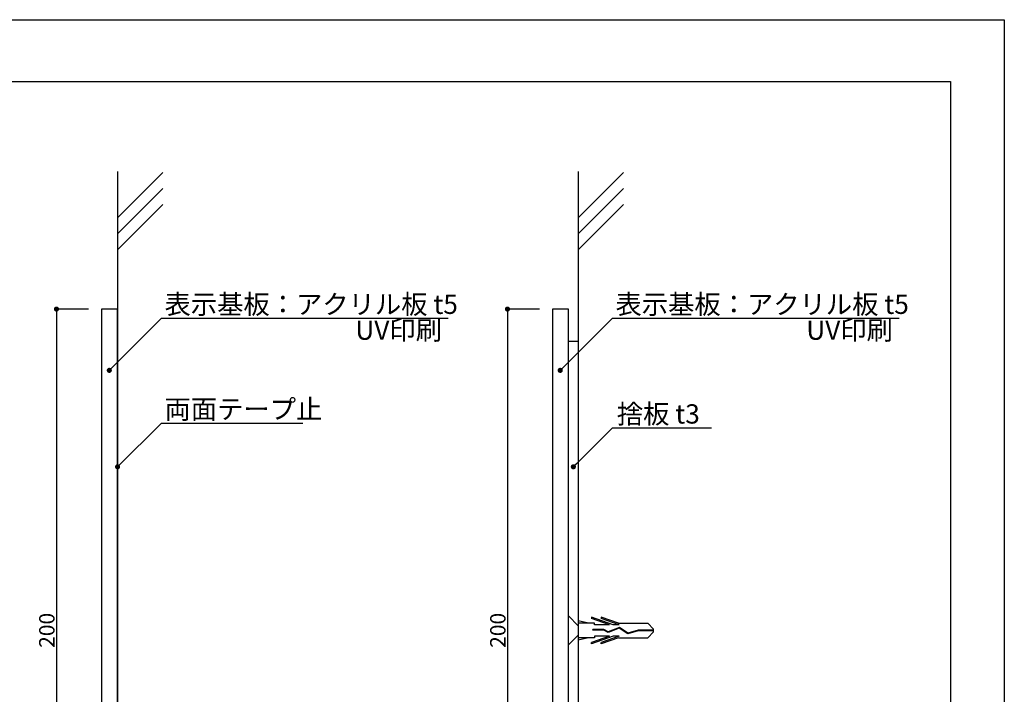
# Model space of a CAD drawing. Units: millimetres. Extents: x 2174 to 2471, y 1317 to 1527.
# Drawn here: x 2317 to 2471, y 1422 to 1527 of the extents above; entities that cross this region are included whole.
import ezdxf

# ---------------------------------------------------------------- set-up
doc = ezdxf.new("R2010")
doc.units = ezdxf.units.MM
for name, color, linetype in [('ビス類', 3, 'Continuous'), ('壁', 6, 'Continuous'), ('寸法', 2, 'Continuous'), ('本体1', 7, 'Continuous'), ('枠ライン', 9, 'Continuous'), ('注釈', 2, 'Continuous')]:
    doc.layers.add(name, color=color, linetype=linetype)
doc.styles.add('EXTFONT', font='txt.shx', dxfattribs={"bigfont": 'extfont.shx'})
doc.styles.get("Standard").update_dxf_attribs({"font": 'arial.ttf'})
doc.styles.add('角ゴ', font='txt.shx', dxfattribs={"bigfont": 'extfont.shx'})
doc.dimstyles.new('KITEI-1$0', dxfattribs={"dimtxt": 2.4, "dimasz": 0.5, "dimexe": 0, "dimexo": 1, "dimgap": 0.3, "dimtad": 3, "dimdec": 0, "dimrnd": 1, "dimzin": 0, "dimdsep": 46, "dimtxsty": 'Standard', "dimblk1": 'DOT', "dimblk2": 'DOT', "dimsah": 1, "dimcen": 0.09, "dimclrd": 2, "dimclre": 2, "dimclrt": 2, "dimadec": 0, "dimazin": 0, "dimtfac": 1, "dimtdec": 4, "dimtofl": 0, "dimtmove": 0, "dimatfit": 0, "dimldrblk": 'DOT', "dimfxl": 1, "dimtolj": 1, "dimtzin": 0, "dimarcsym": 0})
doc.dimstyles.new('KITEI-1$7', dxfattribs={"dimtxt": 2.4, "dimasz": 0.5, "dimexe": 0, "dimexo": 1, "dimgap": 0.7, "dimtad": 2, "dimdec": 0, "dimrnd": 1, "dimzin": 0, "dimdsep": 46, "dimtxsty": 'EXTFONT', "dimblk1": 'DOT', "dimblk2": 'DOT', "dimsah": 1, "dimcen": 0.09, "dimclrd": 2, "dimclre": 2, "dimclrt": 2, "dimadec": 0, "dimazin": 0, "dimtfac": 1, "dimtdec": 4, "dimtofl": 0, "dimtmove": 0, "dimatfit": 0, "dimldrblk": 'DOT', "dimfxl": 1, "dimtolj": 1, "dimtzin": 0, "dimarcsym": 0})

# ---------------------------------------------------------------- blocks, each defined once
blk = doc.blocks.new('_DOT')
at = {"color": 0, "linetype": 'ByBlock'}
blk.add_line((-0.5, 0), (-1, 0), dxfattribs=at)
at = {"color": 0, "linetype": 'ByBlock', "const_width": 0.5}
blk.add_lwpolyline([(-0.25, 0, 1), (0.25, 0, 1)], format="xyb", close=True, dxfattribs=at)
blk = doc.blocks.new('*D4')
at = {"layer": 'DEFPOINTS', "color": 0, "linetype": 'ByBlock'}
for p in [(2330.11, 1481.88), (2323.11, 1381.88), (2330.11, 1381.88)]:
    blk.add_point(p, dxfattribs=at)
at = {"layer": '寸法', "color": 2, "linetype": 'ByBlock', "lineweight": -2}
for p, q in [((2328.11, 1481.88), (2323.11, 1481.88)), ((2323.11, 1481.08), (2323.11, 1382.68)), ((2328.11, 1381.88), (2323.11, 1381.88))]:
    blk.add_line(p, q, dxfattribs=at)
at = {"layer": '寸法', "color": 2, "linetype": 'ByBlock', "lineweight": -2, "xscale": 0.8, "yscale": 0.8, "zscale": 0.8}
for p, rotation in [((2323.11, 1481.88), 90), ((2323.11, 1381.88), 270)]:
    blk.add_blockref('_DOT', p, dxfattribs=dict(at, rotation=rotation))
at = {"layer": '寸法', "color": 2, "linetype": 'ByBlock', "insert": (2321.61, 1431.88), "char_height": 2.4, "attachment_point": 5, "rotation": 90, "style": '角ゴ'}
blk.add_mtext('\\A1;200', dxfattribs=at)
blk = doc.blocks.new('*D5')
at = {"layer": 'DEFPOINTS', "color": 0, "linetype": 'ByBlock'}
for p in [(2400.3, 1481.88), (2393.3, 1381.88), (2400.3, 1381.88)]:
    blk.add_point(p, dxfattribs=at)
at = {"layer": '寸法', "color": 2, "linetype": 'ByBlock', "lineweight": -2}
for p, q in [((2398.3, 1481.88), (2393.3, 1481.88)), ((2393.3, 1481.08), (2393.3, 1382.68)), ((2398.3, 1381.88), (2393.3, 1381.88))]:
    blk.add_line(p, q, dxfattribs=at)
at = {"layer": '寸法', "color": 2, "linetype": 'ByBlock', "lineweight": -2, "xscale": 0.8, "yscale": 0.8, "zscale": 0.8}
for p, rotation in [((2393.3, 1481.88), 90), ((2393.3, 1381.88), 270)]:
    blk.add_blockref('_DOT', p, dxfattribs=dict(at, rotation=rotation))
at = {"layer": '寸法', "color": 2, "linetype": 'ByBlock', "insert": (2391.8, 1431.88), "char_height": 2.4, "attachment_point": 5, "rotation": 90, "style": '角ゴ'}
blk.add_mtext('\\A1;200', dxfattribs=at)

msp = doc.modelspace()

# ---------------------------------------------------------------- linework, layer by layer
at = {"layer": 'ビス類', "linetype": 'Continuous'}
for p, q in [((2404.309, 1432.607), (2402.796, 1434.131)), ((2402.796, 1429.617), (2402.796, 1434.131)), ((2405.93, 1432.982), (2404.296, 1433.358)), ((2406.862, 1432.982), (2404.296, 1432.982)), ((2409.736, 1432.762), (2406.362, 1433.909)), ((2406.362, 1433.909), (2406.362, 1433.724)), ((2409.192, 1432.762), (2406.362, 1433.724)), ((2406.862, 1432.762), (2406.862, 1432.982)), ((2410.587, 1432.982), (2407.862, 1433.909)), ((2407.862, 1433.909), (2407.862, 1433.724)), ((2410.692, 1432.762), (2407.862, 1433.724)), ((2410.587, 1432.982), (2415.128, 1432.982)), ((2416.044, 1432.078), (2415.128, 1432.982)), ((2408.314, 1432.007), (2406.57, 1432.007)), ((2406.57, 1431.897), (2406.57, 1432.007)), ((2408.285, 1431.897), (2406.57, 1431.897)), ((2409.192, 1432.762), (2406.862, 1432.762)), ((2408.985, 1431.52), (2408.285, 1431.897)), ((2408.991, 1431.643), (2408.314, 1432.007)), ((2410.701, 1432.22), (2408.985, 1431.52)), ((2410.701, 1432.22), (2408.985, 1431.52)), ((2410.714, 1432.345), (2408.991, 1431.643)), ((2410.692, 1432.762), (2409.736, 1432.762)), ((2412.033, 1431.345), (2410.701, 1432.22)), ((2412.051, 1431.466), (2410.714, 1432.345)), ((2413.642, 1431.802), (2412.033, 1431.345)), ((2413.625, 1431.913), (2412.051, 1431.466)), ((2416.044, 1431.913), (2413.625, 1431.913)), ((2416.044, 1431.802), (2413.642, 1431.802)), ((2416.044, 1431.636), (2415.128, 1430.732)), ((2416.044, 1431.636), (2416.044, 1432.078)), ((2404.296, 1431.107), (2402.796, 1429.617)), ((2405.93, 1430.732), (2404.296, 1430.356)), ((2406.862, 1430.732), (2404.296, 1430.732)), ((2409.736, 1430.953), (2406.362, 1429.805)), ((2409.192, 1430.953), (2406.362, 1429.99)), ((2406.362, 1429.805), (2406.362, 1429.99)), ((2406.862, 1430.953), (2406.862, 1430.732)), ((2409.192, 1430.953), (2406.862, 1430.953)), ((2410.692, 1430.953), (2407.862, 1429.99)), ((2410.587, 1430.732), (2407.862, 1429.805)), ((2407.862, 1429.805), (2407.862, 1429.99)), ((2410.692, 1430.953), (2409.736, 1430.953)), ((2410.587, 1430.732), (2415.128, 1430.732))]:
    msp.add_line(p, q, dxfattribs=at)
at = {"layer": '壁'}
for p, q in [((2332.614, 1503.293), (2332.614, 1360.689)), ((2404.296, 1503.293), (2404.296, 1360.689)), ((2339.685, 1503.158), (2332.614, 1496.087)), ((2411.367, 1503.158), (2404.296, 1496.087)), ((2339.685, 1500.658), (2332.614, 1493.587)), ((2411.367, 1500.658), (2404.296, 1493.587)), ((2339.685, 1498.158), (2332.614, 1491.087)), ((2411.367, 1498.158), (2404.296, 1491.087))]:
    msp.add_line(p, q, dxfattribs=at)
at = {"layer": '本体1', "ltscale": 0.3}
for p, q in [((2332.614, 1481.88), (2330.114, 1481.88)), ((2330.114, 1481.88), (2330.114, 1381.88)), ((2332.614, 1381.88), (2332.614, 1481.88)), ((2400.296, 1481.88), (2400.296, 1381.88)), ((2402.796, 1481.88), (2400.296, 1481.88)), ((2402.796, 1381.88), (2402.796, 1481.88)), ((2402.796, 1476.88), (2404.296, 1476.88)), ((2404.296, 1476.88), (2404.296, 1386.88))]:
    msp.add_line(p, q, dxfattribs=at)
at = {"layer": '枠ライン', "ltscale": 0.3}
for points in [[(2173.621, 1526.924), (2470.621, 1526.924), (2470.621, 1316.924), (2173.621, 1316.924)], [(2182.009, 1517.28), (2462.233, 1517.28), (2462.233, 1325.462), (2182.009, 1325.462)]]:
    msp.add_lwpolyline(points, close=True, dxfattribs=at)
at = {"layer": '注釈', "linetype": 'Continuous'}
for p, q in [((2339.443, 1480.462), (2384.055, 1480.462)), ((2409.625, 1480.462), (2454.238, 1480.462)), ((2339.443, 1464.14), (2361.474, 1464.14)), ((2409.625, 1463.394), (2425.068, 1463.394))]:
    msp.add_line(p, q, dxfattribs=at)

# ---------------------------------------------------------------- texts
at = {"layer": '注釈', "linetype": 'Continuous', "style": '角ゴ'}
for s, p in [('表示基板：アクリル板 t5', (2339.924, 1481.131)), ('表示基板：アクリル板 t5', (2410.106, 1481.131)), ('両面テープ止', (2339.924, 1464.81)), ('捨板 t3', (2410.318, 1464.064))]:
    msp.add_text(s, height=3, dxfattribs=at).set_placement(p)
at = {"layer": '注釈', "style": '角ゴ'}
for p in [(2369.616, 1477.105), (2439.798, 1477.105)]:
    msp.add_text('UV印刷', height=3, dxfattribs=at).set_placement(p)

# ---------------------------------------------------------------- dimensions: what is measured, and where the dimension line sits
at = {"layer": '寸法', "linetype": 'ByBlock'}
for base, p1, p2, picture, middle in [((2323.114, 1381.88), (2330.114, 1481.88), (2330.114, 1381.88), '*D4', (2321.614, 1431.88)), ((2393.296, 1381.88), (2400.296, 1481.88), (2400.296, 1381.88), '*D5', (2391.796, 1431.88))]:
    dim = msp.add_linear_dim(base=base, p1=p1, p2=p2, angle=90, dimstyle='KITEI-1$0', override={"dimasz": 0.8, "dimexo": 2, "dimtad": 3, "dimdec": 1, "dimlfac": 2, "dimzin": 8, "dimtxsty": '角ゴ', "dimcen": 0, "dimtdec": 1}, dxfattribs=at)
    dim.commit()
    dim.dimension.update_dxf_attribs({"geometry": picture, "text_midpoint": middle})

# ---------------------------------------------------------------- leaders
at = {"layer": '注釈'}
for points in [[(2331.327, 1472.346), (2339.443, 1480.462)], [(2401.509, 1472.346), (2409.625, 1480.462)], [(2332.621, 1457.337), (2339.443, 1464.14)], [(2403.552, 1457.337), (2409.625, 1463.394)]]:
    msp.add_leader(points, dimstyle='KITEI-1$7', override={"dimasz": 0.8, "dimtxsty": 'Standard'}, dxfattribs=at)

doc.saveas('drawing.dxf')
